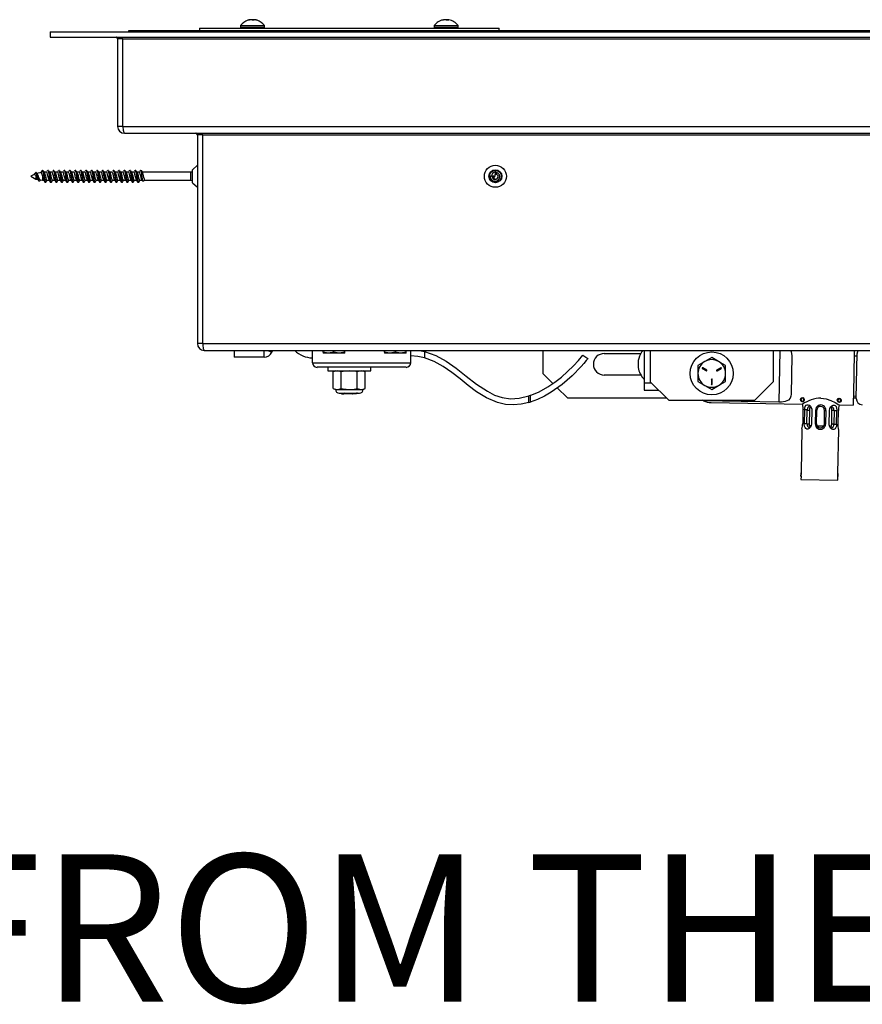
# Model space of a CAD drawing. Units: inches. Extents: x -820 to -21, y 60 to 240.
# Drawn here: x -110 to -93, y 114 to 134 of the extents above; entities that cross this region are included whole.
import ezdxf

# ---------------------------------------------------------------- set-up
doc = ezdxf.new("R2010")
doc.units = ezdxf.units.IN
doc.header["$LTSCALE"] = 24
doc.header["$MEASUREMENT"] = 0
doc.layers.add('SLD-0', color=255, linetype='Continuous')
doc.styles.add('SLDTEXTSTYLE0', font='TXT', dxfattribs={"width": 0.75})

msp = doc.modelspace()

# ---------------------------------------------------------------- linework, layer by layer
at = {"color": 7, "linetype": 'Continuous', "lineweight": 25}
for p, q in [((-105.739, 133.814), (-105.746, 133.814)), ((-105.704, 133.823), (-105.704, 133.824)), ((-105.702, 133.823), (-105.703, 133.824)), ((-105.691, 133.826), (-105.691, 133.826)), ((-105.685, 133.825), (-105.685, 133.826)), ((-105.616, 133.814), (-105.652, 133.814)), ((-105.646, 133.825), (-105.646, 133.826)), ((-105.643, 133.814), (-105.642, 133.824)), ((-105.63, 133.814), (-105.629, 133.826)), ((-105.624, 133.814), (-105.623, 133.824)), ((-105.612, 133.826), (-105.612, 133.826)), ((-101.79, 133.814), (-101.805, 133.814)), ((-101.765, 133.821), (-101.765, 133.824)), ((-101.749, 133.824), (-101.749, 133.826)), ((-101.698, 133.818), (-101.698, 133.826)), ((-101.659, 133.814), (-101.693, 133.814)), ((-101.677, 133.814), (-101.675, 133.826)), ((-101.676, 133.814), (-101.675, 133.824)), ((-109.772, 133.576), (-109.772, 133.468)), ((-109.772, 133.576), (-65.147, 133.576)), ((-108.166, 133.608), (-67.276, 133.608)), ((-108.166, 133.576), (-108.166, 133.608)), ((-106.733, 133.654), (-106.733, 133.608)), ((-106.733, 133.654), (-100.631, 133.654)), ((-105.898, 133.7), (-105.898, 133.666)), ((-105.898, 133.7), (-105.605, 133.7)), ((-105.898, 133.666), (-105.605, 133.666)), ((-105.895, 133.707), (-105.606, 133.707)), ((-105.606, 133.707), (-105.408, 133.707)), ((-105.605, 133.7), (-105.406, 133.7)), ((-105.605, 133.666), (-105.406, 133.666)), ((-105.406, 133.666), (-105.406, 133.7)), ((-101.958, 133.7), (-101.958, 133.666)), ((-101.958, 133.7), (-101.615, 133.7)), ((-101.958, 133.666), (-101.615, 133.666)), ((-101.956, 133.707), (-101.616, 133.707)), ((-101.616, 133.707), (-101.469, 133.707)), ((-101.615, 133.7), (-101.466, 133.7)), ((-101.615, 133.666), (-101.466, 133.666)), ((-101.466, 133.666), (-101.466, 133.7)), ((-100.631, 133.608), (-100.631, 133.654)), ((-109.772, 133.468), (-65.147, 133.468)), ((-108.289, 133.436), (-108.397, 133.436)), ((-108.397, 133.436), (-108.397, 131.654)), ((-108.289, 133.436), (-66.63, 133.436)), ((-108.289, 131.654), (-108.289, 133.436)), ((-108.289, 131.654), (-108.397, 131.654)), ((-108.289, 131.654), (-66.63, 131.654)), ((-108.257, 131.514), (-66.662, 131.514)), ((-106.664, 131.482), (-106.772, 131.482)), ((-106.772, 131.482), (-106.772, 127.232)), ((-106.664, 131.482), (-68.255, 131.482)), ((-106.664, 127.232), (-106.664, 131.482)), ((-110.061, 130.716), (-110.091, 130.682)), ((-110.054, 130.716), (-110.06, 130.716)), ((-109.955, 130.713), (-110.038, 130.698)), ((-109.955, 130.713), (-109.928, 130.759)), ((-109.928, 130.759), (-109.929, 130.758)), ((-109.928, 130.759), (-109.915, 130.759)), ((-109.84, 130.719), (-109.89, 130.719)), ((-109.803, 130.759), (-109.817, 130.759)), ((-109.729, 130.719), (-109.779, 130.719)), ((-109.692, 130.759), (-109.706, 130.759)), ((-109.618, 130.719), (-109.668, 130.719)), ((-109.581, 130.759), (-109.595, 130.759)), ((-109.507, 130.719), (-109.557, 130.719)), ((-109.47, 130.759), (-109.484, 130.759)), ((-109.396, 130.719), (-109.445, 130.719)), ((-109.359, 130.759), (-109.373, 130.759)), ((-109.285, 130.719), (-109.334, 130.719)), ((-109.248, 130.759), (-109.262, 130.759)), ((-109.173, 130.719), (-109.223, 130.719)), ((-109.137, 130.759), (-109.151, 130.759)), ((-109.062, 130.719), (-109.112, 130.719)), ((-109.026, 130.759), (-109.04, 130.759)), ((-108.951, 130.719), (-109.001, 130.719)), ((-108.915, 130.759), (-108.928, 130.759)), ((-108.84, 130.719), (-108.89, 130.719)), ((-108.803, 130.759), (-108.817, 130.759)), ((-108.729, 130.719), (-108.779, 130.719)), ((-108.692, 130.759), (-108.706, 130.759)), ((-108.618, 130.719), (-108.668, 130.719)), ((-108.581, 130.759), (-108.595, 130.759)), ((-108.507, 130.719), (-108.557, 130.719)), ((-108.47, 130.759), (-108.484, 130.759)), ((-108.396, 130.719), (-108.445, 130.719)), ((-108.359, 130.759), (-108.373, 130.759)), ((-108.285, 130.719), (-108.334, 130.719)), ((-108.248, 130.759), (-108.262, 130.759)), ((-108.173, 130.719), (-108.223, 130.719)), ((-108.137, 130.759), (-108.151, 130.759)), ((-108.062, 130.719), (-108.112, 130.719)), ((-108.026, 130.759), (-108.04, 130.759)), ((-107.951, 130.719), (-108.001, 130.719)), ((-107.922, 130.759), (-107.928, 130.759)), ((-107.91, 130.752), (-107.922, 130.759)), ((-107.922, 130.757), (-107.922, 130.75)), ((-106.914, 130.719), (-107.89, 130.719)), ((-106.914, 130.719), (-106.914, 130.556)), ((-106.772, 130.861), (-106.872, 130.77)), ((-106.872, 130.638), (-106.872, 130.77)), ((-100.709, 130.759), (-100.714, 130.758)), ((-100.714, 130.758), (-100.714, 130.715)), ((-100.714, 130.715), (-100.714, 130.675)), ((-100.709, 130.713), (-100.709, 130.759)), ((-110.096, 130.674), (-110.164, 130.638)), ((-110.164, 130.638), (-110.058, 130.582)), ((-110.097, 130.675), (-110.099, 130.671)), ((-110.058, 130.649), (-110.058, 130.582)), ((-110.058, 130.582), (-110.026, 130.576)), ((-109.998, 130.538), (-109.984, 130.538)), ((-109.971, 130.565), (-109.922, 130.556)), ((-109.922, 130.629), (-109.922, 130.556)), ((-109.922, 130.556), (-109.899, 130.556)), ((-109.873, 130.517), (-109.859, 130.517)), ((-109.836, 130.556), (-109.788, 130.556)), ((-109.762, 130.517), (-109.748, 130.517)), ((-109.725, 130.556), (-109.677, 130.556)), ((-109.651, 130.517), (-109.637, 130.517)), ((-109.614, 130.556), (-109.566, 130.556)), ((-109.54, 130.517), (-109.526, 130.517)), ((-109.503, 130.556), (-109.454, 130.556)), ((-109.428, 130.517), (-109.415, 130.517)), ((-109.392, 130.556), (-109.343, 130.556)), ((-109.317, 130.517), (-109.303, 130.517)), ((-109.281, 130.556), (-109.232, 130.556)), ((-109.206, 130.517), (-109.192, 130.517)), ((-109.17, 130.556), (-109.121, 130.556)), ((-109.095, 130.517), (-109.081, 130.517)), ((-109.059, 130.556), (-109.01, 130.556)), ((-108.984, 130.517), (-108.97, 130.517)), ((-108.947, 130.556), (-108.899, 130.556)), ((-108.873, 130.517), (-108.859, 130.517)), ((-108.836, 130.556), (-108.788, 130.556)), ((-108.762, 130.517), (-108.748, 130.517)), ((-108.725, 130.556), (-108.677, 130.556)), ((-108.651, 130.517), (-108.637, 130.517)), ((-108.614, 130.556), (-108.566, 130.556)), ((-108.54, 130.517), (-108.526, 130.517)), ((-108.503, 130.556), (-108.454, 130.556)), ((-108.428, 130.517), (-108.415, 130.517)), ((-108.392, 130.556), (-108.343, 130.556)), ((-108.317, 130.517), (-108.303, 130.517)), ((-108.281, 130.556), (-108.232, 130.556)), ((-108.206, 130.517), (-108.192, 130.517)), ((-108.17, 130.556), (-108.121, 130.556)), ((-108.095, 130.517), (-108.081, 130.517)), ((-108.059, 130.556), (-108.01, 130.556)), ((-107.984, 130.517), (-107.97, 130.517)), ((-107.947, 130.556), (-107.899, 130.556)), ((-107.885, 130.538), (-107.854, 130.556)), ((-107.854, 130.592), (-107.854, 130.556)), ((-107.854, 130.556), (-106.914, 130.556)), ((-106.872, 130.505), (-106.872, 130.638)), ((-106.872, 130.505), (-106.772, 130.415)), ((-100.778, 130.638), (-100.819, 130.638)), ((-100.778, 130.638), (-100.765, 130.638)), ((-100.765, 130.638), (-100.761, 130.638)), ((-100.742, 130.638), (-100.761, 130.638)), ((-100.742, 130.638), (-100.714, 130.638)), ((-100.714, 130.675), (-100.714, 130.671)), ((-100.714, 130.638), (-100.714, 130.671)), ((-106.664, 127.232), (-106.772, 127.232)), ((-106.664, 127.232), (-75.209, 127.232)), ((-106.632, 127.092), (-75.209, 127.092)), ((-106.022, 127.092), (-106.022, 126.954)), ((-105.415, 126.954), (-106.022, 126.954)), ((-105.415, 126.954), (-105.415, 127.092)), ((-105.339, 127.092), (-105.258, 127.057)), ((-105.244, 127.092), (-105.258, 127.057)), ((-104.432, 126.842), (-104.432, 127.092)), ((-104.213, 127.055), (-104.213, 127.092)), ((-104.213, 127.055), (-104.213, 127.035)), ((-104.104, 127.035), (-104.213, 127.035)), ((-103.995, 127.055), (-104.104, 127.035)), ((-103.885, 127.035), (-104.104, 127.035)), ((-103.995, 127.055), (-103.995, 127.092)), ((-103.776, 127.055), (-103.885, 127.035)), ((-103.776, 127.035), (-103.885, 127.035)), ((-103.776, 127.055), (-103.776, 127.092)), ((-103.776, 127.035), (-103.776, 127.055)), ((-102.963, 127.055), (-102.963, 127.092)), ((-102.963, 127.055), (-102.963, 127.035)), ((-102.854, 127.035), (-102.963, 127.035)), ((-102.745, 127.055), (-102.854, 127.035)), ((-102.635, 127.035), (-102.854, 127.035)), ((-102.745, 127.055), (-102.745, 127.092)), ((-102.526, 127.055), (-102.635, 127.035)), ((-102.526, 127.035), (-102.635, 127.035)), ((-102.526, 127.055), (-102.526, 127.092)), ((-102.526, 127.035), (-102.526, 127.055)), ((-102.432, 126.842), (-102.432, 127.092)), ((-102.256, 127.092), (-102.15, 127.072)), ((-102.15, 127.072), (-102.15, 126.943)), ((-99.745, 127.092), (-99.745, 126.624)), ((-98.932, 126.999), (-98.83, 126.927)), ((-98.495, 127.03), (-97.749, 127.03)), ((-97.682, 127.092), (-97.682, 126.435)), ((-97.557, 127.092), (-97.557, 126.455)), ((-96.307, 126.948), (-96.448, 126.867)), ((-96.166, 126.867), (-96.307, 126.948)), ((-95.057, 127.092), (-95.057, 126.455)), ((-94.923, 127.092), (-94.942, 126.039)), ((-94.675, 126.985), (-94.689, 126.203)), ((-93.408, 127.092), (-93.418, 126.571)), ((-93.35, 126.976), (-93.41, 126.977)), ((-93.366, 126.112), (-93.349, 127.027)), ((-104.432, 126.842), (-102.432, 126.842)), ((-102.526, 126.749), (-104.338, 126.749)), ((-104.12, 126.749), (-104.12, 126.677)), ((-103.245, 126.677), (-103.245, 126.749)), ((-96.448, 126.867), (-96.588, 126.786)), ((-96.588, 126.786), (-96.588, 126.624)), ((-96.499, 126.725), (-96.416, 126.677)), ((-96.408, 126.691), (-96.49, 126.739)), ((-96.124, 126.739), (-96.207, 126.691)), ((-96.198, 126.677), (-96.115, 126.725)), ((-96.026, 126.786), (-96.166, 126.867)), ((-96.026, 126.624), (-96.026, 126.786)), ((-104.12, 126.677), (-103.245, 126.677)), ((-103.963, 126.677), (-104.007, 126.656)), ((-104.007, 126.319), (-104.007, 126.656)), ((-103.844, 126.656), (-103.926, 126.677)), ((-103.844, 126.319), (-103.844, 126.656)), ((-103.52, 126.319), (-103.52, 126.656)), ((-103.357, 126.656), (-103.438, 126.677)), ((-103.357, 126.656), (-103.401, 126.677)), ((-103.357, 126.319), (-103.357, 126.656)), ((-99.539, 126.418), (-99.745, 126.624)), ((-97.749, 126.592), (-98.495, 126.592)), ((-96.588, 126.624), (-96.588, 126.461)), ((-96.315, 126.503), (-96.315, 126.407)), ((-96.299, 126.407), (-96.299, 126.503)), ((-96.026, 126.461), (-96.026, 126.624)), ((-93.418, 126.571), (-93.428, 125.977)), ((-104.007, 126.319), (-103.963, 126.299)), ((-104.007, 126.319), (-103.926, 126.299)), ((-103.963, 126.299), (-103.926, 126.299)), ((-103.954, 126.296), (-103.41, 126.296)), ((-103.926, 126.299), (-103.682, 126.299)), ((-103.682, 126.299), (-103.438, 126.299)), ((-103.52, 126.319), (-103.438, 126.299)), ((-103.438, 126.299), (-103.401, 126.299)), ((-103.401, 126.299), (-103.357, 126.319)), ((-99.245, 126.124), (-99.45, 126.33)), ((-97.682, 126.435), (-97.682, 126.28)), ((-97.682, 126.435), (-97.537, 126.435)), ((-97.182, 126.08), (-97.557, 126.455)), ((-96.588, 126.461), (-96.448, 126.38)), ((-96.448, 126.38), (-96.307, 126.299)), ((-96.307, 126.299), (-96.166, 126.38)), ((-96.166, 126.38), (-96.026, 126.461)), ((-95.057, 126.455), (-95.432, 126.08)), ((-103.888, 126.223), (-103.476, 126.223)), ((-103.842, 126.214), (-103.842, 126.21)), ((-103.842, 126.21), (-103.798, 126.21)), ((-103.798, 126.21), (-103.792, 126.21)), ((-103.79, 126.21), (-103.798, 126.21)), ((-103.776, 126.223), (-103.792, 126.218)), ((-103.792, 126.218), (-103.792, 126.21)), ((-103.792, 126.21), (-103.79, 126.21)), ((-103.624, 126.21), (-103.79, 126.21)), ((-103.536, 126.21), (-103.624, 126.21)), ((-103.586, 126.222), (-103.565, 126.223)), ((-103.586, 126.223), (-103.586, 126.222)), ((-100.004, 126.172), (-100.026, 126.165)), ((-100.026, 126.034), (-100.026, 126.165)), ((-100.004, 126.172), (-100.004, 126.041)), ((-99.245, 126.124), (-97.226, 126.124)), ((-97.682, 126.28), (-97.382, 126.28)), ((-94.501, 126.098), (-94.496, 126.097)), ((-94.494, 126.103), (-94.499, 126.104)), ((-94.492, 126.096), (-94.496, 126.097)), ((-94.494, 126.103), (-94.49, 126.101)), ((-93.426, 126.128), (-93.366, 126.127)), ((-93.425, 126.165), (-93.365, 126.164)), ((-100.026, 126.034), (-100.004, 126.041)), ((-97.182, 126.08), (-95.432, 126.08)), ((-96.472, 126.066), (-96.498, 126.08)), ((-94.942, 126.039), (-96.472, 126.066)), ((-96.318, 126.03), (-94.463, 125.996)), ((-94.463, 125.996), (-94.463, 125.99)), ((-93.747, 126.074), (-93.751, 126.074)), ((-93.75, 126.067), (-93.746, 126.068)), ((-93.747, 126.074), (-93.742, 126.074)), ((-93.742, 126.069), (-93.746, 126.068)), ((-93.713, 125.977), (-93.713, 125.983)), ((-93.713, 125.983), (-93.428, 125.977)), ((-94.45, 125.88), (-94.455, 125.603)), ((-94.418, 125.882), (-94.423, 125.6)), ((-94.366, 125.881), (-94.418, 125.882)), ((-94.371, 125.601), (-94.366, 125.879)), ((-94.366, 125.879), (-94.32, 125.878)), ((-94.32, 125.878), (-94.325, 125.6)), ((-94.273, 125.879), (-94.278, 125.597)), ((-94.195, 125.875), (-94.2, 125.598)), ((-94.17, 125.875), (-94.195, 125.875)), ((-94.175, 125.598), (-94.17, 125.875)), ((-94.015, 125.595), (-94.01, 125.872)), ((-94.01, 125.872), (-93.986, 125.872)), ((-93.986, 125.872), (-93.991, 125.594)), ((-93.915, 125.593), (-93.91, 125.87)), ((-93.865, 125.592), (-93.86, 125.869)), ((-93.818, 125.869), (-93.86, 125.869)), ((-93.818, 125.869), (-93.823, 125.591)), ((-93.818, 125.869), (-93.762, 125.868)), ((-93.767, 125.59), (-93.762, 125.868)), ((-93.735, 125.59), (-93.73, 125.867)), ((-94.472, 125.493), (-94.488, 124.607)), ((-94.371, 125.599), (-94.423, 125.6)), ((-94.371, 125.601), (-94.325, 125.6)), ((-94.289, 125.554), (-94.322, 125.554)), ((-94.175, 125.598), (-94.2, 125.598)), ((-94.031, 125.549), (-94.162, 125.552)), ((-94.015, 125.595), (-93.991, 125.594)), ((-93.873, 125.546), (-93.903, 125.547)), ((-93.823, 125.591), (-93.865, 125.592)), ((-93.823, 125.591), (-93.767, 125.59)), ((-93.739, 124.593), (-93.722, 125.479)), ((-94.491, 124.532), (-94.49, 124.587)), ((-94.49, 124.528), (-94.491, 124.467)), ((-94.49, 124.592), (-94.489, 124.603)), ((-94.49, 124.592), (-94.49, 124.589)), ((-94.489, 124.589), (-94.49, 124.589)), ((-94.49, 124.589), (-94.49, 124.587)), ((-93.74, 124.575), (-93.741, 124.575)), ((-93.74, 124.574), (-93.741, 124.523)), ((-93.741, 124.454), (-93.74, 124.514)), ((-93.74, 124.585), (-93.74, 124.579)), ((-93.74, 124.579), (-93.74, 124.575)), ((-94.491, 124.467), (-93.741, 124.454))]:
    msp.add_line(p, q, dxfattribs=at)
at = {"color": 7, "linetype": 'Continuous', "lineweight": 25, "flags": 128}
for points in [[(-105.694, 133.826), (-105.724, 133.82), (-105.746, 133.814)], [(-105.557, 133.814), (-105.58, 133.82), (-105.609, 133.826)], [(-110.061, 130.715), (-110.06, 130.716), (-110.058, 130.711), (-110.057, 130.704)], [(-109.985, 130.54), (-109.986, 130.538), (-109.998, 130.554), (-110.009, 130.589), (-110.02, 130.633), (-110.029, 130.665), (-110.037, 130.691), (-110.046, 130.709), (-110.054, 130.716), (-110.059, 130.715)], [(-110.03, 130.686), (-110.035, 130.693), (-110.046, 130.709)], [(-109.929, 130.758), (-109.94, 130.74), (-109.956, 130.713)], [(-109.928, 130.759), (-109.924, 130.755), (-109.92, 130.745), (-109.916, 130.729), (-109.911, 130.707), (-109.907, 130.681), (-109.903, 130.653), (-109.899, 130.624), (-109.894, 130.596), (-109.89, 130.57), (-109.886, 130.548), (-109.882, 130.531), (-109.877, 130.521), (-109.873, 130.517), (-109.873, 130.517)], [(-109.915, 130.759), (-109.906, 130.745), (-109.898, 130.707), (-109.889, 130.653), (-109.881, 130.596), (-109.872, 130.548), (-109.863, 130.521), (-109.855, 130.52), (-109.855, 130.521)], [(-109.882, 130.708), (-109.894, 130.726), (-109.906, 130.744)], [(-109.883, 130.708), (-109.875, 130.684), (-109.866, 130.648), (-109.858, 130.609), (-109.849, 130.577), (-109.841, 130.559), (-109.836, 130.558)], [(-109.791, 130.563), (-109.797, 130.576), (-109.806, 130.608), (-109.814, 130.646), (-109.823, 130.683), (-109.831, 130.709), (-109.84, 130.719), (-109.84, 130.719)], [(-109.826, 130.744), (-109.822, 130.755), (-109.818, 130.759), (-109.814, 130.756), (-109.809, 130.746), (-109.805, 130.731), (-109.801, 130.709), (-109.796, 130.684), (-109.792, 130.656), (-109.788, 130.627), (-109.784, 130.599), (-109.78, 130.573), (-109.775, 130.55), (-109.771, 130.533), (-109.767, 130.521), (-109.762, 130.517), (-109.762, 130.517)], [(-109.803, 130.759), (-109.795, 130.745), (-109.786, 130.707), (-109.778, 130.653), (-109.769, 130.596), (-109.761, 130.548), (-109.752, 130.521), (-109.744, 130.52), (-109.743, 130.521)], [(-109.771, 130.708), (-109.783, 130.726), (-109.795, 130.744)], [(-109.771, 130.708), (-109.764, 130.684), (-109.755, 130.648), (-109.747, 130.609), (-109.738, 130.577), (-109.73, 130.559), (-109.725, 130.558)], [(-109.68, 130.563), (-109.686, 130.576), (-109.695, 130.608), (-109.703, 130.646), (-109.712, 130.683), (-109.72, 130.709), (-109.729, 130.719), (-109.729, 130.719)], [(-109.715, 130.744), (-109.711, 130.754), (-109.707, 130.759), (-109.703, 130.757), (-109.699, 130.748), (-109.694, 130.733), (-109.69, 130.712), (-109.686, 130.687), (-109.682, 130.659), (-109.677, 130.63), (-109.673, 130.602), (-109.669, 130.575), (-109.665, 130.552), (-109.66, 130.534), (-109.656, 130.522), (-109.652, 130.517), (-109.651, 130.517)], [(-109.692, 130.759), (-109.684, 130.745), (-109.675, 130.707), (-109.667, 130.653), (-109.658, 130.596), (-109.65, 130.548), (-109.641, 130.521), (-109.633, 130.52), (-109.632, 130.521)], [(-109.66, 130.708), (-109.672, 130.726), (-109.684, 130.744)], [(-109.66, 130.708), (-109.653, 130.684), (-109.644, 130.648), (-109.636, 130.609), (-109.627, 130.577), (-109.619, 130.559), (-109.614, 130.558)], [(-109.569, 130.563), (-109.575, 130.576), (-109.583, 130.608), (-109.592, 130.646), (-109.6, 130.683), (-109.609, 130.709), (-109.617, 130.719), (-109.618, 130.719)], [(-109.604, 130.744), (-109.601, 130.753), (-109.596, 130.758), (-109.592, 130.757), (-109.588, 130.749), (-109.584, 130.734), (-109.58, 130.714), (-109.575, 130.69), (-109.571, 130.662), (-109.567, 130.633), (-109.562, 130.605), (-109.558, 130.578), (-109.554, 130.554), (-109.55, 130.536), (-109.545, 130.523), (-109.541, 130.517), (-109.54, 130.518)], [(-109.581, 130.759), (-109.573, 130.745), (-109.564, 130.707), (-109.556, 130.653), (-109.547, 130.596), (-109.539, 130.548), (-109.53, 130.521), (-109.522, 130.52), (-109.521, 130.521)], [(-109.549, 130.708), (-109.561, 130.726), (-109.572, 130.744)], [(-109.549, 130.708), (-109.542, 130.684), (-109.533, 130.648), (-109.525, 130.609), (-109.516, 130.577), (-109.507, 130.559), (-109.503, 130.558)], [(-109.458, 130.563), (-109.464, 130.576), (-109.472, 130.608), (-109.481, 130.646), (-109.489, 130.683), (-109.498, 130.709), (-109.506, 130.719), (-109.507, 130.719)], [(-109.493, 130.744), (-109.49, 130.752), (-109.486, 130.758), (-109.482, 130.758), (-109.477, 130.75), (-109.473, 130.736), (-109.469, 130.717), (-109.465, 130.692), (-109.46, 130.665), (-109.456, 130.636), (-109.452, 130.608), (-109.448, 130.581), (-109.443, 130.557), (-109.439, 130.538), (-109.435, 130.524), (-109.43, 130.518), (-109.428, 130.518)], [(-109.47, 130.759), (-109.462, 130.745), (-109.453, 130.707), (-109.445, 130.653), (-109.436, 130.596), (-109.428, 130.548), (-109.419, 130.521), (-109.411, 130.52), (-109.41, 130.521)], [(-109.438, 130.708), (-109.45, 130.726), (-109.461, 130.744)], [(-109.438, 130.708), (-109.43, 130.684), (-109.422, 130.648), (-109.413, 130.609), (-109.405, 130.577), (-109.396, 130.559), (-109.392, 130.558)], [(-109.347, 130.563), (-109.353, 130.576), (-109.361, 130.608), (-109.37, 130.646), (-109.378, 130.683), (-109.387, 130.709), (-109.395, 130.719), (-109.396, 130.719)], [(-109.382, 130.744), (-109.379, 130.751), (-109.375, 130.758), (-109.371, 130.758), (-109.367, 130.751), (-109.362, 130.738), (-109.358, 130.719), (-109.354, 130.695), (-109.35, 130.668), (-109.345, 130.64), (-109.341, 130.611), (-109.337, 130.583), (-109.333, 130.559), (-109.328, 130.539), (-109.324, 130.526), (-109.32, 130.518), (-109.317, 130.518)], [(-109.359, 130.759), (-109.35, 130.745), (-109.342, 130.707), (-109.334, 130.653), (-109.325, 130.596), (-109.316, 130.548), (-109.308, 130.521), (-109.299, 130.52), (-109.299, 130.521)], [(-109.327, 130.708), (-109.338, 130.726), (-109.35, 130.744)], [(-109.327, 130.708), (-109.319, 130.684), (-109.311, 130.648), (-109.302, 130.609), (-109.294, 130.577), (-109.285, 130.559), (-109.281, 130.558)], [(-109.235, 130.563), (-109.242, 130.576), (-109.25, 130.608), (-109.259, 130.646), (-109.267, 130.683), (-109.276, 130.709), (-109.284, 130.719), (-109.285, 130.719)], [(-109.271, 130.744), (-109.269, 130.75), (-109.264, 130.757), (-109.26, 130.758), (-109.256, 130.752), (-109.252, 130.74), (-109.248, 130.721), (-109.243, 130.698), (-109.239, 130.671), (-109.235, 130.643), (-109.23, 130.614), (-109.226, 130.586), (-109.222, 130.561), (-109.218, 130.541), (-109.213, 130.527), (-109.209, 130.518), (-109.206, 130.518)], [(-109.248, 130.759), (-109.248, 130.759), (-109.239, 130.745), (-109.231, 130.707), (-109.222, 130.653), (-109.214, 130.596), (-109.205, 130.548), (-109.197, 130.521), (-109.188, 130.52), (-109.188, 130.521)], [(-109.216, 130.708), (-109.227, 130.726), (-109.239, 130.744)], [(-109.216, 130.708), (-109.208, 130.684), (-109.2, 130.648), (-109.191, 130.609), (-109.183, 130.577), (-109.174, 130.559), (-109.17, 130.558)], [(-109.124, 130.563), (-109.13, 130.576), (-109.139, 130.608), (-109.148, 130.646), (-109.156, 130.683), (-109.164, 130.709), (-109.173, 130.719), (-109.173, 130.719)], [(-109.159, 130.744), (-109.158, 130.748), (-109.154, 130.757), (-109.15, 130.759), (-109.145, 130.753), (-109.141, 130.741), (-109.137, 130.724), (-109.133, 130.701), (-109.128, 130.674), (-109.124, 130.646), (-109.12, 130.617), (-109.116, 130.589), (-109.111, 130.564), (-109.107, 130.543), (-109.103, 130.528), (-109.098, 130.519), (-109.095, 130.517)], [(-109.137, 130.759), (-109.137, 130.759), (-109.128, 130.745), (-109.12, 130.707), (-109.111, 130.653), (-109.103, 130.596), (-109.094, 130.548), (-109.086, 130.521), (-109.077, 130.52), (-109.077, 130.521)], [(-109.104, 130.708), (-109.116, 130.726), (-109.128, 130.744)], [(-109.105, 130.708), (-109.097, 130.684), (-109.089, 130.648), (-109.08, 130.609), (-109.071, 130.577), (-109.063, 130.559), (-109.059, 130.558)], [(-109.013, 130.563), (-109.019, 130.576), (-109.028, 130.608), (-109.036, 130.646), (-109.045, 130.683), (-109.053, 130.709), (-109.062, 130.719), (-109.062, 130.719)], [(-109.048, 130.744), (-109.048, 130.747), (-109.043, 130.756), (-109.039, 130.759), (-109.035, 130.754), (-109.03, 130.743), (-109.026, 130.726), (-109.022, 130.703), (-109.018, 130.677), (-109.013, 130.649), (-109.009, 130.62), (-109.005, 130.592), (-109.001, 130.566), (-108.996, 130.545), (-108.992, 130.529), (-108.988, 130.52), (-108.984, 130.517)], [(-109.026, 130.759), (-109.026, 130.759), (-109.017, 130.745), (-109.009, 130.707), (-109, 130.653), (-108.992, 130.596), (-108.983, 130.548), (-108.975, 130.521), (-108.966, 130.52), (-108.966, 130.521)], [(-108.993, 130.708), (-109.005, 130.726), (-109.017, 130.744)], [(-108.994, 130.708), (-108.986, 130.684), (-108.978, 130.648), (-108.969, 130.609), (-108.96, 130.577), (-108.952, 130.559), (-108.947, 130.558)], [(-108.902, 130.563), (-108.908, 130.576), (-108.917, 130.608), (-108.925, 130.646), (-108.934, 130.683), (-108.942, 130.709), (-108.951, 130.719), (-108.951, 130.719)], [(-108.937, 130.744), (-108.937, 130.746), (-108.933, 130.756), (-108.928, 130.759), (-108.924, 130.755), (-108.92, 130.744), (-108.916, 130.728), (-108.911, 130.706), (-108.907, 130.68), (-108.903, 130.652), (-108.898, 130.623), (-108.894, 130.595), (-108.89, 130.569), (-108.886, 130.547), (-108.882, 130.531), (-108.877, 130.52), (-108.873, 130.517), (-108.873, 130.517)], [(-108.915, 130.759), (-108.915, 130.759), (-108.906, 130.745), (-108.898, 130.707), (-108.889, 130.653), (-108.881, 130.596), (-108.872, 130.548), (-108.863, 130.521), (-108.855, 130.52), (-108.855, 130.521)], [(-108.882, 130.708), (-108.894, 130.726), (-108.906, 130.744)], [(-108.883, 130.708), (-108.875, 130.684), (-108.866, 130.648), (-108.858, 130.609), (-108.849, 130.577), (-108.841, 130.559), (-108.836, 130.558)], [(-108.791, 130.563), (-108.797, 130.576), (-108.806, 130.608), (-108.814, 130.646), (-108.823, 130.683), (-108.831, 130.709), (-108.84, 130.719), (-108.84, 130.719)], [(-108.826, 130.744), (-108.822, 130.755), (-108.818, 130.759), (-108.813, 130.756), (-108.809, 130.746), (-108.805, 130.73), (-108.801, 130.708), (-108.796, 130.683), (-108.792, 130.655), (-108.788, 130.626), (-108.784, 130.598), (-108.779, 130.572), (-108.775, 130.549), (-108.771, 130.532), (-108.767, 130.521), (-108.762, 130.517), (-108.762, 130.517)], [(-108.803, 130.759), (-108.795, 130.745), (-108.786, 130.707), (-108.778, 130.653), (-108.769, 130.596), (-108.761, 130.548), (-108.752, 130.521), (-108.744, 130.52), (-108.743, 130.521)], [(-108.771, 130.708), (-108.783, 130.726), (-108.795, 130.744)], [(-108.771, 130.708), (-108.764, 130.684), (-108.755, 130.648), (-108.747, 130.609), (-108.738, 130.577), (-108.73, 130.559), (-108.725, 130.558)], [(-108.68, 130.563), (-108.686, 130.576), (-108.695, 130.608), (-108.703, 130.646), (-108.712, 130.683), (-108.72, 130.709), (-108.729, 130.719), (-108.729, 130.719)], [(-108.715, 130.744), (-108.711, 130.754), (-108.707, 130.759), (-108.703, 130.756), (-108.698, 130.747), (-108.694, 130.732), (-108.69, 130.711), (-108.686, 130.686), (-108.681, 130.658), (-108.677, 130.629), (-108.673, 130.6), (-108.669, 130.574), (-108.664, 130.551), (-108.66, 130.534), (-108.656, 130.522), (-108.652, 130.517), (-108.651, 130.517)], [(-108.692, 130.759), (-108.684, 130.745), (-108.675, 130.707), (-108.667, 130.653), (-108.658, 130.596), (-108.65, 130.548), (-108.641, 130.521), (-108.633, 130.52), (-108.632, 130.521)], [(-108.66, 130.708), (-108.672, 130.726), (-108.684, 130.744)], [(-108.66, 130.708), (-108.653, 130.684), (-108.644, 130.648), (-108.636, 130.609), (-108.627, 130.577), (-108.619, 130.559), (-108.614, 130.558)], [(-108.569, 130.563), (-108.575, 130.576), (-108.583, 130.608), (-108.592, 130.646), (-108.6, 130.683), (-108.609, 130.709), (-108.617, 130.719), (-108.618, 130.719)], [(-108.604, 130.744), (-108.601, 130.753), (-108.596, 130.759), (-108.592, 130.757), (-108.588, 130.748), (-108.584, 130.734), (-108.579, 130.713), (-108.575, 130.689), (-108.571, 130.661), (-108.567, 130.632), (-108.562, 130.603), (-108.558, 130.577), (-108.554, 130.554), (-108.55, 130.535), (-108.545, 130.523), (-108.541, 130.517), (-108.54, 130.518)], [(-108.581, 130.759), (-108.573, 130.745), (-108.564, 130.707), (-108.556, 130.653), (-108.547, 130.596), (-108.539, 130.548), (-108.53, 130.521), (-108.522, 130.52), (-108.521, 130.521)], [(-108.549, 130.708), (-108.561, 130.726), (-108.572, 130.744)], [(-108.549, 130.708), (-108.542, 130.684), (-108.533, 130.648), (-108.525, 130.609), (-108.516, 130.577), (-108.507, 130.559), (-108.503, 130.558)], [(-108.458, 130.563), (-108.464, 130.576), (-108.472, 130.608), (-108.481, 130.646), (-108.489, 130.683), (-108.498, 130.709), (-108.506, 130.719), (-108.507, 130.719)], [(-108.493, 130.744), (-108.49, 130.752), (-108.486, 130.758), (-108.481, 130.757), (-108.477, 130.75), (-108.473, 130.736), (-108.469, 130.716), (-108.464, 130.691), (-108.46, 130.664), (-108.456, 130.635), (-108.452, 130.606), (-108.447, 130.58), (-108.443, 130.556), (-108.439, 130.537), (-108.435, 130.524), (-108.43, 130.517), (-108.428, 130.518)], [(-108.47, 130.759), (-108.462, 130.745), (-108.453, 130.707), (-108.445, 130.653), (-108.436, 130.596), (-108.428, 130.548), (-108.419, 130.521), (-108.411, 130.52), (-108.41, 130.521)], [(-108.438, 130.708), (-108.45, 130.726), (-108.461, 130.744)], [(-108.438, 130.708), (-108.43, 130.684), (-108.422, 130.648), (-108.413, 130.609), (-108.405, 130.577), (-108.396, 130.559), (-108.392, 130.558)], [(-108.347, 130.563), (-108.353, 130.576), (-108.361, 130.608), (-108.37, 130.646), (-108.378, 130.683), (-108.387, 130.709), (-108.395, 130.719), (-108.396, 130.719)], [(-108.382, 130.744), (-108.379, 130.751), (-108.375, 130.758), (-108.371, 130.758), (-108.366, 130.751), (-108.362, 130.737), (-108.358, 130.718), (-108.354, 130.694), (-108.35, 130.667), (-108.345, 130.638), (-108.341, 130.609), (-108.337, 130.582), (-108.332, 130.558), (-108.328, 130.539), (-108.324, 130.525), (-108.32, 130.518), (-108.317, 130.518)], [(-108.359, 130.759), (-108.35, 130.745), (-108.342, 130.707), (-108.334, 130.653), (-108.325, 130.596), (-108.316, 130.548), (-108.308, 130.521), (-108.299, 130.52), (-108.299, 130.521)], [(-108.327, 130.708), (-108.338, 130.726), (-108.35, 130.744)], [(-108.327, 130.708), (-108.319, 130.684), (-108.311, 130.648), (-108.302, 130.609), (-108.294, 130.577), (-108.285, 130.559), (-108.281, 130.558)], [(-108.235, 130.563), (-108.242, 130.576), (-108.25, 130.608), (-108.259, 130.646), (-108.267, 130.683), (-108.276, 130.709), (-108.284, 130.719), (-108.285, 130.719)], [(-108.271, 130.744), (-108.269, 130.75), (-108.264, 130.758), (-108.26, 130.758), (-108.256, 130.752), (-108.252, 130.739), (-108.247, 130.72), (-108.243, 130.697), (-108.239, 130.67), (-108.235, 130.641), (-108.23, 130.612), (-108.226, 130.585), (-108.222, 130.56), (-108.218, 130.541), (-108.213, 130.526), (-108.209, 130.518), (-108.206, 130.518)], [(-108.248, 130.759), (-108.239, 130.745), (-108.231, 130.707), (-108.222, 130.653), (-108.214, 130.596), (-108.205, 130.548), (-108.197, 130.521), (-108.188, 130.52), (-108.188, 130.521)], [(-108.216, 130.708), (-108.227, 130.726), (-108.239, 130.744)], [(-108.216, 130.708), (-108.208, 130.684), (-108.2, 130.648), (-108.191, 130.609), (-108.183, 130.577), (-108.174, 130.559), (-108.17, 130.558)], [(-108.124, 130.563), (-108.13, 130.576), (-108.139, 130.608), (-108.148, 130.646), (-108.156, 130.683), (-108.164, 130.709), (-108.173, 130.719), (-108.173, 130.719)], [(-108.159, 130.744), (-108.158, 130.749), (-108.154, 130.757), (-108.149, 130.759), (-108.145, 130.753), (-108.141, 130.741), (-108.137, 130.723), (-108.132, 130.7), (-108.128, 130.673), (-108.124, 130.644), (-108.12, 130.615), (-108.115, 130.588), (-108.111, 130.563), (-108.107, 130.542), (-108.103, 130.527), (-108.098, 130.519), (-108.095, 130.517)], [(-108.137, 130.759), (-108.128, 130.745), (-108.12, 130.707), (-108.111, 130.653), (-108.103, 130.596), (-108.094, 130.548), (-108.086, 130.521), (-108.077, 130.52), (-108.077, 130.521)], [(-108.104, 130.708), (-108.116, 130.726), (-108.128, 130.744)], [(-108.105, 130.708), (-108.097, 130.684), (-108.089, 130.648), (-108.08, 130.609), (-108.071, 130.577), (-108.063, 130.559), (-108.059, 130.558)], [(-108.013, 130.563), (-108.019, 130.576), (-108.028, 130.608), (-108.036, 130.646), (-108.045, 130.683), (-108.053, 130.709), (-108.062, 130.719), (-108.062, 130.719)], [(-108.048, 130.744), (-108.047, 130.748), (-108.043, 130.757), (-108.039, 130.759), (-108.035, 130.754), (-108.03, 130.742), (-108.026, 130.725), (-108.022, 130.702), (-108.017, 130.676), (-108.013, 130.648), (-108.009, 130.618), (-108.005, 130.591), (-108, 130.565), (-107.996, 130.544), (-107.992, 130.529), (-107.988, 130.519), (-107.984, 130.517)], [(-108.026, 130.759), (-108.026, 130.759), (-108.017, 130.745), (-108.009, 130.707), (-108, 130.653), (-107.992, 130.596), (-107.983, 130.548), (-107.975, 130.521), (-107.966, 130.52), (-107.966, 130.521)], [(-107.993, 130.708), (-108.005, 130.726), (-108.017, 130.744)], [(-107.994, 130.708), (-107.986, 130.684), (-107.978, 130.648), (-107.969, 130.609), (-107.96, 130.577), (-107.952, 130.559), (-107.947, 130.558)], [(-107.902, 130.563), (-107.908, 130.576), (-107.917, 130.608), (-107.925, 130.646), (-107.934, 130.683), (-107.942, 130.709), (-107.951, 130.719), (-107.951, 130.719)], [(-107.937, 130.744), (-107.937, 130.746), (-107.932, 130.756), (-107.928, 130.759), (-107.924, 130.755), (-107.922, 130.75)], [(-107.922, 130.75), (-107.918, 130.729), (-107.913, 130.697), (-107.908, 130.659), (-107.904, 130.621), (-107.899, 130.586), (-107.895, 130.559), (-107.89, 130.542), (-107.885, 130.538), (-107.885, 130.538)], [(-107.854, 130.592), (-107.862, 130.613), (-107.87, 130.64), (-107.879, 130.672), (-107.887, 130.701), (-107.896, 130.728), (-107.905, 130.746), (-107.911, 130.751)], [(-107.882, 130.708), (-107.894, 130.726), (-107.897, 130.731)], [(-106.872, 130.723), (-106.879, 130.722), (-106.914, 130.719)], [(-100.709, 130.759), (-100.68, 130.755), (-100.653, 130.745), (-100.629, 130.729), (-100.61, 130.707), (-100.596, 130.681), (-100.589, 130.653), (-100.589, 130.624), (-100.596, 130.596), (-100.609, 130.57), (-100.628, 130.548), (-100.652, 130.531), (-100.679, 130.521), (-100.708, 130.517), (-100.736, 130.52), (-100.764, 130.53), (-100.788, 130.546), (-100.807, 130.567), (-100.821, 130.593), (-100.829, 130.621), (-100.829, 130.65), (-100.823, 130.678), (-100.81, 130.704), (-100.791, 130.727), (-100.768, 130.744), (-100.741, 130.755), (-100.712, 130.759), (-100.696, 130.757)], [(-110.096, 130.674), (-110.093, 130.675), (-110.084, 130.676), (-110.075, 130.672), (-110.066, 130.662), (-110.058, 130.649)], [(-110.032, 130.585), (-110.022, 130.57), (-110.007, 130.546)], [(-109.97, 130.566), (-109.973, 130.566), (-109.982, 130.575), (-109.991, 130.592), (-109.999, 130.614), (-110.008, 130.638), (-110.017, 130.66), (-110.026, 130.679), (-110.031, 130.686)], [(-109.976, 130.545), (-109.966, 130.561), (-109.964, 130.564)], [(-109.906, 130.568), (-109.892, 130.545), (-109.877, 130.521)], [(-109.855, 130.521), (-109.842, 130.541), (-109.833, 130.556)], [(-109.795, 130.568), (-109.781, 130.545), (-109.766, 130.521)], [(-109.743, 130.521), (-109.731, 130.541), (-109.722, 130.556)], [(-109.684, 130.568), (-109.67, 130.545), (-109.655, 130.521)], [(-109.632, 130.521), (-109.62, 130.541), (-109.611, 130.556)], [(-109.573, 130.568), (-109.558, 130.545), (-109.544, 130.521)], [(-109.521, 130.521), (-109.509, 130.541), (-109.5, 130.556)], [(-109.462, 130.568), (-109.447, 130.545), (-109.433, 130.521)], [(-109.41, 130.521), (-109.398, 130.541), (-109.389, 130.556)], [(-109.351, 130.568), (-109.336, 130.545), (-109.322, 130.521)], [(-109.299, 130.521), (-109.287, 130.541), (-109.278, 130.556)], [(-109.24, 130.568), (-109.225, 130.545), (-109.211, 130.521)], [(-109.188, 130.521), (-109.176, 130.541), (-109.166, 130.556)], [(-109.128, 130.568), (-109.114, 130.545), (-109.1, 130.521)], [(-109.077, 130.521), (-109.064, 130.541), (-109.055, 130.556)], [(-109.017, 130.568), (-109.003, 130.545), (-108.989, 130.521)], [(-108.966, 130.521), (-108.953, 130.541), (-108.944, 130.556)], [(-108.906, 130.568), (-108.892, 130.545), (-108.877, 130.521)], [(-108.855, 130.521), (-108.842, 130.541), (-108.833, 130.556)], [(-108.795, 130.568), (-108.781, 130.545), (-108.766, 130.521)], [(-108.743, 130.521), (-108.731, 130.541), (-108.722, 130.556)], [(-108.684, 130.568), (-108.67, 130.545), (-108.655, 130.521)], [(-108.632, 130.521), (-108.62, 130.541), (-108.611, 130.556)], [(-108.573, 130.568), (-108.558, 130.545), (-108.544, 130.521)], [(-108.521, 130.521), (-108.509, 130.541), (-108.5, 130.556)], [(-108.462, 130.568), (-108.447, 130.545), (-108.433, 130.521)], [(-108.41, 130.521), (-108.398, 130.541), (-108.389, 130.556)], [(-108.351, 130.568), (-108.336, 130.545), (-108.322, 130.521)], [(-108.299, 130.521), (-108.287, 130.541), (-108.278, 130.556)], [(-108.24, 130.568), (-108.225, 130.545), (-108.211, 130.521)], [(-108.188, 130.521), (-108.176, 130.541), (-108.166, 130.556)], [(-108.128, 130.568), (-108.114, 130.545), (-108.1, 130.521)], [(-108.077, 130.521), (-108.064, 130.541), (-108.055, 130.556)], [(-108.017, 130.568), (-108.003, 130.545), (-107.989, 130.521)], [(-107.966, 130.521), (-107.953, 130.541), (-107.944, 130.556)], [(-107.906, 130.568), (-107.892, 130.545), (-107.89, 130.541)], [(-106.914, 130.556), (-106.879, 130.554), (-106.872, 130.553)], [(-100.819, 130.638), (-100.807, 130.594), (-100.785, 130.566), (-100.757, 130.547), (-100.707, 130.538), (-100.662, 130.554), (-100.63, 130.589), (-100.62, 130.633), (-100.627, 130.665), (-100.644, 130.691), (-100.66, 130.704)], [(-104.104, 127.035), (-104.112, 127.035), (-104.213, 127.055)], [(-103.885, 127.035), (-103.893, 127.035), (-103.995, 127.055)], [(-102.854, 127.035), (-102.862, 127.035), (-102.963, 127.055)], [(-102.635, 127.035), (-102.643, 127.035), (-102.745, 127.055)], [(-102.15, 126.943), (-102.286, 126.971), (-102.432, 126.982)], [(-102.15, 127.072), (-101.921, 126.991), (-101.708, 126.873), (-101.509, 126.734), (-101.301, 126.569), (-101.092, 126.406), (-100.873, 126.26), (-100.725, 126.184), (-100.568, 126.131), (-100.399, 126.108), (-100.226, 126.118), (-100.026, 126.165)], [(-100.026, 126.034), (-100.182, 125.998), (-100.34, 125.983), (-100.506, 125.992), (-100.667, 126.029), (-100.888, 126.124), (-101.092, 126.252), (-101.261, 126.379), (-101.427, 126.513), (-101.596, 126.645), (-101.77, 126.766), (-101.953, 126.869), (-102.15, 126.943)], [(-100.004, 126.172), (-99.819, 126.249), (-99.641, 126.348), (-99.499, 126.444), (-99.366, 126.548), (-99.119, 126.779), (-99.021, 126.886), (-98.932, 126.999)], [(-98.83, 126.927), (-98.837, 126.917), (-98.859, 126.887), (-98.907, 126.827), (-98.963, 126.763), (-99.144, 126.577), (-99.349, 126.401), (-99.575, 126.242), (-99.71, 126.164), (-99.854, 126.096), (-100.004, 126.041)], [(-94.709, 127.092), (-94.69, 127.068), (-94.675, 126.985)], [(-103.926, 126.677), (-103.963, 126.672), (-104.007, 126.656)], [(-103.682, 126.677), (-103.804, 126.665), (-103.844, 126.656)], [(-103.52, 126.656), (-103.584, 126.669), (-103.682, 126.677)], [(-103.438, 126.677), (-103.476, 126.672), (-103.52, 126.656)], [(-103.926, 126.299), (-103.888, 126.304), (-103.844, 126.319)], [(-103.844, 126.319), (-103.804, 126.311), (-103.682, 126.299)], [(-103.682, 126.299), (-103.584, 126.307), (-103.52, 126.319)], [(-103.438, 126.299), (-103.401, 126.304), (-103.357, 126.319)], [(-103.842, 126.214), (-103.819, 126.216), (-103.792, 126.218)], [(-103.624, 126.21), (-103.616, 126.212), (-103.586, 126.222)], [(-103.532, 126.226), (-103.531, 126.221), (-103.529, 126.214), (-103.525, 126.22), (-103.524, 126.228), (-103.523, 126.238)], [(-94.689, 126.203), (-94.694, 126.158), (-94.709, 126.118), (-94.748, 126.077), (-94.81, 126.051), (-94.884, 126.04), (-94.942, 126.039)], [(-94.501, 126.091), (-94.494, 126.113), (-94.487, 126.121), (-94.476, 126.127), (-94.467, 126.129), (-94.458, 126.13), (-94.449, 126.128), (-94.44, 126.124), (-94.431, 126.116), (-94.423, 126.101), (-94.423, 126.079), (-94.436, 126.059), (-94.449, 126.052), (-94.455, 126.05), (-94.461, 126.05), (-94.468, 126.05), (-94.474, 126.052), (-94.482, 126.056), (-94.494, 126.066), (-94.501, 126.091)], [(-94.499, 126.104), (-94.49, 126.118), (-94.478, 126.126)], [(-94.086, 126.123), (-93.977, 126.108), (-93.881, 126.075), (-93.794, 126.032), (-93.758, 126.011), (-93.731, 125.994), (-93.715, 125.984)], [(-93.752, 126.077), (-93.744, 126.1), (-93.737, 126.107), (-93.726, 126.114), (-93.717, 126.116), (-93.708, 126.116), (-93.699, 126.114), (-93.69, 126.11), (-93.681, 126.102), (-93.673, 126.087), (-93.673, 126.065), (-93.686, 126.045), (-93.699, 126.038), (-93.705, 126.037), (-93.712, 126.036), (-93.718, 126.037), (-93.724, 126.038), (-93.733, 126.042), (-93.744, 126.052), (-93.752, 126.077)], [(-94.463, 125.99), (-94.463, 125.991), (-94.461, 125.981), (-94.457, 125.961), (-94.453, 125.933), (-94.45, 125.897), (-94.45, 125.88)], [(-94.418, 125.882), (-94.414, 125.918), (-94.404, 125.951), (-94.388, 125.975), (-94.366, 125.988), (-94.343, 125.988), (-94.32, 125.978), (-94.3, 125.959), (-94.283, 125.931), (-94.273, 125.895), (-94.273, 125.879)], [(-94.304, 125.956), (-94.314, 125.957), (-94.332, 125.948), (-94.348, 125.932), (-94.36, 125.909), (-94.366, 125.881)], [(-93.91, 125.87), (-93.904, 125.907), (-93.887, 125.941), (-93.863, 125.965), (-93.837, 125.978), (-93.813, 125.979), (-93.793, 125.969), (-93.778, 125.949), (-93.767, 125.92), (-93.762, 125.884), (-93.762, 125.868)], [(-94.278, 125.597), (-94.284, 125.561), (-94.3, 125.528), (-94.323, 125.504), (-94.349, 125.491), (-94.372, 125.491), (-94.392, 125.501), (-94.407, 125.52), (-94.418, 125.548), (-94.423, 125.584), (-94.423, 125.6)], [(-94.371, 125.599), (-94.366, 125.571), (-94.355, 125.548), (-94.34, 125.531), (-94.322, 125.521), (-94.312, 125.521)], [(-93.767, 125.59), (-93.771, 125.553), (-93.781, 125.52), (-93.797, 125.495), (-93.819, 125.482), (-93.843, 125.481), (-93.866, 125.491), (-93.887, 125.511), (-93.904, 125.54), (-93.914, 125.576), (-93.915, 125.593)], [(-93.723, 125.479), (-93.723, 125.479), (-93.725, 125.489), (-93.729, 125.508), (-93.733, 125.537), (-93.735, 125.573), (-93.735, 125.59)], [(-94.488, 124.606), (-94.488, 124.607), (-94.488, 124.605), (-94.488, 124.599), (-94.487, 124.589), (-94.487, 124.576), (-94.487, 124.567)], [(-93.744, 124.576), (-93.743, 124.576), (-93.743, 124.576), (-93.742, 124.576), (-93.741, 124.576), (-93.741, 124.575), (-93.74, 124.575), (-93.74, 124.574), (-93.74, 124.574)], [(-93.74, 124.514), (-93.74, 124.516), (-93.741, 124.522), (-93.741, 124.532), (-93.741, 124.545), (-93.741, 124.558), (-93.741, 124.571), (-93.74, 124.582), (-93.739, 124.59), (-93.739, 124.593), (-93.739, 124.593)]]:
    msp.add_lwpolyline(points, dxfattribs=at)
at = {"color": 7, "linetype": 'Continuous', "lineweight": 25}
for centre, radius in [((-100.709, 130.638), 0.223), ((-100.709, 130.638), 0.132), ((-96.307, 126.624), 0.438)]:
    msp.add_circle(centre, radius, dxfattribs=at)
for centre, radius, start, end in [((-105.652, 133.524), 0.305, 108.0574, 143.0807), ((-105.656, 133.536), 0.292, 99.4396, 108.0313), ((-105.647, 133.529), 0.299, 99.3984, 107.861), ((-105.663, 133.633), 0.195, 101.6401, 109.2694), ((-105.672, 133.616), 0.211, 93.4293, 98.5978), ((-105.683, 133.748), 0.0789, 95.6521, 104.0968), ((-105.659, 133.535), 0.292, 92.9201, 97.3107), ((-105.688, 133.811), 0.0155, 69.0834, 76.2599), ((-105.683, 133.728), 0.0982, 77.3128, 84.8027), ((-105.642, 133.538), 0.288, 92.9482, 95.0678), ((-105.692, 133.788), 0.0477, 32.8303, 49.4866), ((-105.671, 133.596), 0.23, 81.7542, 86.68), ((-105.633, 133.598), 0.229, 93.3136, 94.727), ((-105.611, 133.788), 0.0477, 130.5134, 147.1697), ((-105.661, 133.538), 0.288, 84.9322, 87.0518), ((-105.62, 133.728), 0.0982, 95.1973, 102.6872), ((-105.644, 133.534), 0.292, 85.3575, 87.0789), ((-105.614, 133.809), 0.0176, 104.2439, 121.1663), ((-105.65, 133.798), 0.0372, 25.2473, 44.9143), ((-105.631, 133.616), 0.211, 81.4022, 86.5707), ((-105.616, 133.807), 0.0195, 70.2882, 78.383), ((-105.648, 133.536), 0.292, 71.9687, 80.5604), ((-105.652, 133.524), 0.305, 36.9193, 71.9426), ((-101.712, 133.524), 0.305, 99.6589, 143.0807), ((-101.72, 133.573), 0.255, 100.1197, 109.319), ((-101.703, 133.56), 0.268, 100.0203, 108.9147), ((-101.739, 133.68), 0.147, 94.1157, 100.3136), ((-101.712, 133.521), 0.306, 92.859, 97.1467), ((-101.727, 133.567), 0.259, 93.099, 95.0469), ((-101.747, 133.778), 0.0485, 78.1103, 82.6187), ((-101.738, 133.664), 0.162, 80.1652, 86.0159), ((-101.686, 133.664), 0.162, 93.9841, 99.8348), ((-101.74, 133.752), 0.0782, 52.4, 67.7), ((-101.713, 133.521), 0.306, 82.8533, 87.141), ((-101.678, 133.778), 0.0485, 97.3813, 101.8897), ((-101.698, 133.567), 0.259, 84.9531, 86.901), ((-101.689, 133.824), 0.0139, 0.1292, 8.3766), ((-101.686, 133.68), 0.147, 79.6864, 85.8843), ((-101.701, 133.766), 0.0633, 48.7751, 66.3955), ((-101.712, 133.524), 0.305, 36.9193, 80.3411), ((-105.885, 133.7), 0.0125, 143.0807, 180), ((-105.885, 133.666), 0.0125, 180, 270), ((-105.418, 133.666), 0.0125, 270, 0), ((-105.418, 133.7), 0.0125, 0, 36.9193), ((-101.946, 133.7), 0.0125, 143.0807, 180), ((-101.946, 133.666), 0.0125, 180, 270), ((-101.479, 133.666), 0.0125, 270, 0), ((-101.479, 133.7), 0.0125, 0, 36.9193), ((-108.429, 133.436), 0.032, 360, 90), ((-108.257, 131.654), 0.14, 180, 270), ((-106.804, 131.482), 0.032, 360, 90), ((-110.045, 130.629), 0.124, 0.2125, 43.0322), ((-111.888, 129.645), 4.144, 13.2119, 14.8648), ((-100.709, 130.638), 0.0817, 93.5097, 180), ((-100.702, 130.636), 0.0797, 57.8929, 98.5322), ((-110.042, 130.641), 0.0647, 102.9736, 148.1588), ((-109.684, 130.768), 0.393, 197.6743, 207.7122), ((-93.972, 135.717), 16.848, 197.3099, 197.8629), ((-109.668, 130.668), 0.256, 188.6872, 204.112), ((-100.716, 130.637), 0.0626, 179.2946, 10.6761), ((-100.709, 130.638), 0.056, 180, 11.1528), ((-100.722, 130.65), 0.0404, 196.941, 264.2916), ((-100.709, 130.638), 0.0332, 180, 238.9193), ((-100.665, 130.648), 0.0559, 84.804, 151.4063), ((-100.695, 130.632), 0.0436, 21.7674, 116.4671), ((-106.632, 127.232), 0.14, 180, 270), ((-105.415, 127.124), 0.17, 270, 337), ((-104.408, 127.492), 0.554, 226.2459, 267.4819), ((-98.495, 126.811), 0.219, 90, 270), ((-97.37, 126.811), 0.437, 140.0802, 188.4009), ((-96.307, 126.624), 0.281, 60, 120), ((-93.224, 127.025), 0.125, 147.7056, 178.9573), ((-104.338, 126.842), 0.0938, 180, 270), ((-102.526, 126.842), 0.0938, 270, 0), ((-97.37, 126.811), 0.438, 188.4009, 224.5875), ((-96.307, 126.624), 0.281, 120, 180), ((-96.495, 126.732), 0.00844, 60, 240), ((-96.307, 126.624), 0.281, 0, 60), ((-96.119, 126.732), 0.00844, 300, 120), ((-96.307, 126.624), 0.281, 180, 240), ((-96.412, 126.684), 0.00844, 240, 60), ((-96.307, 126.503), 0.00844, 360, 180), ((-96.202, 126.684), 0.00844, 120, 300), ((-96.307, 126.624), 0.281, 300, 0), ((-103.888, 126.299), 0.0755, 180, 270), ((-103.476, 126.299), 0.0755, 270, 0), ((-96.307, 126.624), 0.281, 240, 300), ((-96.307, 126.407), 0.00844, 180, 0), ((-94.461, 126.09), 0.04, 168.5887, 68.5887), ((-94.461, 126.09), 0.0355, 168.5887, 158.5887), ((-94.461, 126.09), 0.031, 168.5887, 158.5887), ((-94.042, 125.368), 0.756, 93.3067, 123.5902), ((-93.712, 126.076), 0.04, 112.9356, 183.8541), ((-93.712, 126.076), 0.04, 193.8541, 64.979), ((-93.712, 126.076), 0.0355, 193.8541, 183.8541), ((-93.712, 126.076), 0.031, 193.8541, 183.8541), ((-93.241, 126.11), 0.125, 178.9573, 268.9573), ((-96.311, 126.405), 0.375, 244.5055, 268.9573), ((-94.226, 125.884), 0.0944, 135.1056, 183.5835), ((-94.09, 125.878), 0.105, 356.5027, 181.4119), ((-94.09, 125.874), 0.08, 358.9573, 178.9573), ((-93.939, 125.883), 0.0793, 350.2271, 47.7725), ((-93.889, 125.88), 0.0714, 350.9078, 77.5355), ((-93.286, 125.856), 0.444, 164.2665, 178.5859), ((-94.9, 125.614), 0.444, 344.2665, 358.5859), ((-94.247, 125.587), 0.0793, 170.2271, 227.7725), ((-94.095, 125.592), 0.105, 176.5027, 1.4119), ((-94.095, 125.596), 0.08, 178.9573, 358.9573), ((-93.96, 125.586), 0.0944, 315.1056, 3.5835), ((-93.894, 125.582), 0.0714, 280.379, 7.0068), ((-94.486, 124.532), 0.0045, 178.9573, 224.8707), ((-94.487, 124.592), 0.00302, 109.7719, 174.4167), ((-94.487, 124.587), 0.00288, 99.1642, 166.5952), ((-94.864, 124.574), 0.377, 352.9262, 358.9416), ((-94.485, 124.603), 0.0045, 136.6974, 178.9573), ((-93.743, 124.578), 0.00291, 3.2124, 57.1209)]:
    msp.add_arc(centre, radius, start, end, dxfattribs=at)
for centre, major_axis, ratio, start_param, end_param in [((-108.429, 133.436), (0.14, 0), 0.228571, 0, 1.570796), ((-108.257, 131.654), (0, 0.14), 0.228571, 1.570796, 3.141593), ((-106.804, 131.482), (0.14, 0), 0.228571, 0, 1.570796), ((-106.632, 127.232), (0, 0.14), 0.228571, 1.570796, 3.141593), ((-94.182, 125.875), (0.184, -0.003), 0.435674, 3.11557, 3.141593), ((-94.187, 125.598), (0.184, -0.003), 0.435674, 3.141593, 3.167615)]:
    msp.add_ellipse(centre, major_axis=major_axis, ratio=ratio, start_param=start_param, end_param=end_param, dxfattribs=at)

# ---------------------------------------------------------------- texts
at = {"layer": 'SLD-0', "insert": (-164.818, 116.833), "char_height": 3, "attachment_point": 1, "style": 'SLDTEXTSTYLE0'}
msp.add_mtext('FLOOR SURFACE REMOVED FROM THESE VIEWS', dxfattribs=at)

doc.saveas('drawing.dxf')
